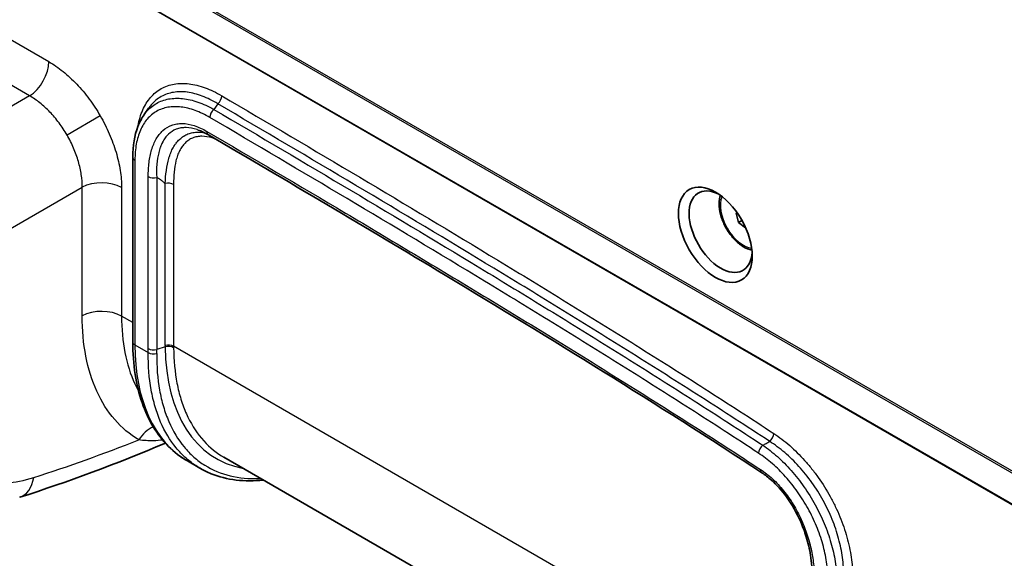
# Model space of a CAD drawing. Units: millimetres. Extents: x 94 to 7338, y 52 to 3424.
# Drawn here: x 1868 to 2035, y 445 to 537 of the extents above; entities that cross this region are included whole.
import ezdxf

# ---------------------------------------------------------------- set-up
doc = ezdxf.new("R2010")
doc.units = ezdxf.units.MM
doc.header["$LTSCALE"] = 6.5
doc.layers.add('Visible (ISO)', color=7, linetype='Continuous', lineweight=35)
doc.layers.add('Visible Narrow (ISO)', color=7, linetype='Continuous', lineweight=25)

msp = doc.modelspace()

# ---------------------------------------------------------------- linework, layer by layer
at = {"layer": 'Visible (ISO)'}
for p, q in [((2083.151, 427.747), (1727.221, 633.244)), ((1888.798, 521.029), (1889.555, 522.108)), ((1886.845, 482.338), (1886.845, 513.799)), ((1989.76, 504.357), (1989.614, 504.24)), ((1989.776, 504.334), (1989.614, 504.24)), ((1989.614, 504.24), (1990.03, 502.67)), ((1990.617, 503.009), (1990.03, 502.67)), ((1990.03, 502.67), (1991.236, 501.725)), ((1991.236, 501.725), (1991.257, 501.742)), ((1892.442, 465.092), (1892.442, 465.092)), ((1894.472, 465.959), (1894.472, 465.959)), ((1896.16, 462.033), (1898.272, 460.813)), ((1990.719, 411.666), (1902.36, 462.68))]:
    msp.add_line(p, q, dxfattribs=at)
msp.add_ellipse((1986.096, 500.569), major_axis=(-4.448, 7.704), ratio=0.5773503, dxfattribs=at)
msp.add_ellipse((1986.994, 501.087), major_axis=(3.802, -6.585), ratio=0.5773503, start_param=2.4172949, end_param=7.0074831, dxfattribs=at)
for points, knots in [([(1886.845, 513.799), (1886.845, 515.699), (1887.132, 517.489), (1888.004, 519.728), (1888.354, 520.396), (1888.772, 520.992)], [0, 0, 0, 0, 0.6832482, 0.6832482, 1.005638, 1.005638, 1.005638, 1.005638]), ([(1994.003, 460.028), (1976.061, 471.82), (1958.066, 482.853), (1926.631, 501.771), (1913.179, 509.716), (1899.727, 517.591)], [0, 0, 0, 0, 7.6339514, 7.6339514, 13.3417914, 13.3417914, 13.3417914, 13.3417914]), ([(1986.923, 507.291), (1986.895, 507.203), (1986.87, 507.113), (1986.726, 506.513), (1986.692, 505.96), (1986.778, 504.786), (1986.906, 504.163), (1987.305, 502.927), (1987.576, 502.314), (1988.23, 501.153), (1988.614, 500.605), (1989.462, 499.623), (1989.927, 499.188), (1990.904, 498.478), (1991.418, 498.203), (1992.069, 497.989), (1992.2, 497.953), (1992.331, 497.923)], [3.020353, 3.020353, 3.020353, 3.020353, 3.0793765, 3.0793765, 3.4070175, 3.4070175, 3.7479587, 3.7479587, 4.0862157, 4.0862157, 4.4226538, 4.4226538, 4.7605736, 4.7605736, 5.1014769, 5.1014769, 5.1870185, 5.1870185, 5.1870185, 5.1870185]), ([(1896.16, 462.033), (1893.826, 463.38), (1891.836, 465.379), (1888.827, 470.357), (1887.78, 473.409), (1886.981, 478.543), (1886.846, 480.408), (1886.845, 482.338)], [0, 0, 0, 0, 1.3236167, 1.3236167, 2.6685186, 2.6685186, 3.3707539, 3.3707539, 3.3707539, 3.3707539]), ([(1909.114, 458.78), (1905.924, 458.42), (1902.862, 458.783), (1899.547, 460.132), (1898.917, 460.441), (1898.312, 460.79)], [1.4333776, 1.4333776, 1.4333776, 1.4333776, 2.8360887, 2.8360887, 3.1790938, 3.1790938, 3.1790938, 3.1790938]), ([(2002.598, 442.269), (2002.598, 443.455), (2002.511, 444.699), (2002.133, 447.012), (2001.889, 448.07), (2001.305, 449.979), (2000.991, 450.835), (1999.984, 453.153), (1999.154, 454.629), (1997.422, 456.997), (1996.536, 457.975), (1995.097, 459.25), (1994.548, 459.67), (1994.003, 460.028)], [0, 0, 0, 0, 0.4431349, 0.4431349, 0.7947246, 0.7947246, 1.0746599, 1.0746599, 1.563595, 1.563595, 1.966275, 1.966275, 2.2046484, 2.2046484, 2.2046484, 2.2046484])]:
    msp.add_open_spline(points, degree=3, knots=knots, dxfattribs=at)
for points in [[(1888.772, 520.992), (1888.772, 520.992), (1888.773, 520.993), (1888.773, 520.993)], [(1899.727, 517.591), (1899.139, 517.935), (1898.554, 518.211), (1898, 518.407)], [(1886.845, 482.338), (1886.845, 482.338), (1886.845, 482.338), (1886.845, 482.338)], [(1892.402, 465.075), (1884.092, 461.562), (1875.805, 458.479), (1867.588, 455.846)], [(1898.312, 460.79), (1898.311, 460.791), (1898.31, 460.791), (1898.309, 460.792)]]:
    msp.add_open_spline(points, degree=3, dxfattribs=at)
at = {"layer": 'Visible Narrow (ISO)'}
for p, q in [((2078.724, 435.999), (1722.793, 641.496)), ((1722.881, 641.1), (2078.812, 435.603)), ((2082.976, 427.933), (1727.045, 633.429)), ((1836.26, 551.009), (1872.554, 530.055)), ((1869.261, 524.215), (1832.967, 545.17)), ((1869.261, 524.215), (1847.943, 511.907)), ((1901.327, 522.867), (1900.659, 521.913)), ((1881.313, 520.81), (1875.659, 517.546)), ((1887.217, 513.281), (1887.217, 481.8)), ((1889.491, 481.169), (1889.491, 510.466)), ((1890.925, 510.32), (1890.925, 481.021)), ((1856.918, 496.363), (1878.236, 508.67)), ((1878.236, 486.765), (1878.236, 508.67)), ((1884.94, 508.603), (1884.94, 486.697)), ((1892.377, 481.721), (1892.377, 509.276)), ((1893.811, 509.13), (1893.811, 481.575)), ((1886.845, 485.597), (1884.94, 486.697)), ((1887.217, 481.8), (1889.487, 480.489)), ((1892.378, 481.465), (1890.926, 481.021)), ((1998.421, 421.179), (1893.811, 481.575)), ((1890.926, 481.021), (1890.925, 481.021)), ((1890.923, 479.572), (1890.923, 479.572)), ((1893.398, 467.864), (1893.398, 467.863))]:
    msp.add_line(p, q, dxfattribs=at)
for centre, major_axis, ratio, start_param, end_param in [((1869.142, 528.084), (2.413, 4.179), 0.5773503, 3.9618974, 5.4977871), ((1901.101, 523.731), (-0.643, -1.095), 0.5725897, 1.0512699, 2.3602669), ((1900.884, 521.049), (0.643, 1.095), 0.5725557, 1.0512987, 2.3602956), ((1900.369, 518.687), (-0.642, -1.096), 0.5733334, 5.5012299, 6.2831853), ((1888.115, 513.799), (-1.27, 0), 0.5773503, 6.2831852, 7.0685835), ((1890.389, 510.985), (1.27, 0), 0.5773503, 3.9269908, 5.1484151), ((1881.527, 506.633), (4.826, 0), 0.5773503, 0.7853982, 2.3212879), ((1892.913, 508.611), (-1.27, 0), 0.5773503, 3.9269908, 5.1484151), ((1990.82, 503.296), (2.743, -4.751), 0.5773503, 3.5400332, 5.8847448), ((1881.527, 484.727), (4.826, 0), 0.5773503, 0.7853982, 2.3212879), ((1917.75, 499.428), (-21.59, -37.395), 0.5773502, 5.497787, 6.2831852), ((1892.913, 481.057), (-1.27, 0), 0.5773503, 3.9269908, 5.1484151), ((1923.166, 489.971), (-24.026, -25.253), 0.7624519, 5.6075958, 5.6161081), ((1892.914, 480.799), (-1.27, -0.01), 0.5808327, 3.9225972, 5.1438448), ((1922.154, 498.912), (-21.055, -36.469), 0.5773503, 5.505236, 6.4827041), ((1933.962, 492.099), (-36.33, -23.871), 0.7160824, 5.8434082, 5.8508184), ((1805.602, 529.911), (-59.319, 102.743), 0.5773503, 3.9167659, 3.9238063), ((1890.385, 481.007), (1.27, -0.011), 0.5832229, 3.9321554, 5.1538334), ((1890.389, 481.687), (1.27, -0.002), 0.5782649, 3.9277875, 5.1492114), ((1807.77, 532.072), (58.004, -106.181), 0.5611682, 0.788719, 0.7957077), ((1891.149, 463.583), (2.489, 4.135), 0.802109, 0.8373436, 1.5607889), ((1891.149, 463.583), (2.489, 4.135), 0.8021088, 0.0676565, 0.0677154), ((1995.171, 466.184), (-0.698, -1.061), 0.5359083, 1.0795823, 2.3885793), ((1922.53, 788.091), (197.45, 318.913), 0.5971478, 3.7523134, 3.8183334), ((1994.352, 463.877), (0.698, 1.061), 0.5361373, 1.0794208, 2.3884178), ((1994.7, 461.09), (-0.698, -1.061), 0.5361265, 5.5300181, 6.2831854), ((1865.65, 461.893), (1.938, -6.047), 0.657134, 0, 0.9144235)]:
    msp.add_ellipse(centre, major_axis=major_axis, ratio=ratio, start_param=start_param, end_param=end_param, dxfattribs=at)
for points, knots in [([(1872.554, 530.055), (1873.365, 529.586), (1874.176, 529.026), (1875.767, 527.743), (1876.546, 527.02), (1878.044, 525.439), (1878.763, 524.581), (1880.11, 522.763), (1880.74, 521.803), (1881.313, 520.81)], [5.49839613, 5.49839613, 5.49839613, 5.49839613, 5.69459343, 5.69459343, 5.89079072, 5.89079072, 6.08698801, 6.08698801, 6.28318531, 6.28318531, 6.28318531, 6.28318531]), ([(1887.731, 519.028), (1887.738, 519.065), (1887.744, 519.101), (1887.751, 519.137), (1887.841, 519.628), (1887.955, 520.1), (1888.089, 520.548), (1888.224, 520.996), (1888.38, 521.422), (1888.558, 521.826), (1888.736, 522.229), (1888.935, 522.61), (1889.157, 522.968), (1889.379, 523.326), (1889.625, 523.662), (1889.889, 523.968), (1890.416, 524.579), (1891.017, 525.075), (1891.69, 525.456), (1892.027, 525.647), (1892.384, 525.809), (1892.756, 525.941), (1893.129, 526.072), (1893.514, 526.171), (1893.911, 526.24), (1894.704, 526.377), (1895.543, 526.391), (1896.429, 526.284), (1896.872, 526.23), (1897.328, 526.145), (1897.785, 526.031), (1898.243, 525.917), (1898.704, 525.774), (1899.168, 525.604), (1900.098, 525.263), (1901.041, 524.811), (1901.999, 524.249)], [0.003893694, 0.003893694, 0.003893694, 0.003893694, 0.004043823, 0.004043823, 0.004043823, 0.006065734, 0.006065734, 0.006065734, 0.008087645, 0.008087645, 0.008087645, 0.010109557, 0.010109557, 0.010109557, 0.012131468, 0.012131468, 0.012131468, 0.01617529, 0.01617529, 0.01617529, 0.018197202, 0.018197202, 0.018197202, 0.020219113, 0.020219113, 0.020219113, 0.024262936, 0.024262936, 0.024262936, 0.026284847, 0.026284847, 0.026284847, 0.028306758, 0.028306758, 0.028306758, 0.032350581, 0.032350581, 0.032350581, 0.032350581]), ([(1875.659, 517.546), (1875.244, 518.265), (1874.786, 518.96), (1874.296, 519.617), (1873.805, 520.275), (1873.281, 520.895), (1872.734, 521.465), (1872.187, 522.035), (1871.617, 522.556), (1871.034, 523.017), (1870.452, 523.479), (1869.857, 523.881), (1869.261, 524.215)], [0, 0, 0, 0, 0.19619729, 0.19619729, 0.19619729, 0.39239459, 0.39239459, 0.39239459, 0.58859188, 0.58859188, 0.58859188, 0.78478918, 0.78478918, 0.78478918, 0.78478918]), ([(1888.773, 520.993), (1888.908, 521.185), (1889.05, 521.369), (1889.2, 521.543), (1889.443, 521.827), (1889.706, 522.088), (1889.99, 522.324), (1890.274, 522.559), (1890.575, 522.768), (1890.89, 522.948), (1891.521, 523.307), (1892.212, 523.556), (1892.962, 523.693), (1893.338, 523.761), (1893.73, 523.802), (1894.129, 523.813), (1894.527, 523.824), (1894.935, 523.806), (1895.35, 523.761), (1895.766, 523.716), (1896.19, 523.643), (1896.622, 523.543), (1897.054, 523.442), (1897.496, 523.313), (1897.943, 523.158), (1898.836, 522.846), (1899.746, 522.428), (1900.659, 521.913)], [0.010122158, 0.010122158, 0.010122158, 0.010122158, 0.011277229, 0.011277229, 0.011277229, 0.013156768, 0.013156768, 0.013156768, 0.015036306, 0.015036306, 0.015036306, 0.018795382, 0.018795382, 0.018795382, 0.02067492, 0.02067492, 0.02067492, 0.022554459, 0.022554459, 0.022554459, 0.024433997, 0.024433997, 0.024433997, 0.026313535, 0.026313535, 0.026313535, 0.030072612, 0.030072612, 0.030072612, 0.030072612]), ([(1901.327, 522.867), (1900.439, 523.408), (1899.563, 523.845), (1898.699, 524.176), (1898.267, 524.342), (1897.837, 524.481), (1897.411, 524.593), (1897.409, 524.594), (1897.407, 524.595), (1897.404, 524.595), (1896.98, 524.706), (1896.558, 524.791), (1896.146, 524.845), (1896.144, 524.846), (1896.141, 524.846), (1896.139, 524.846), (1895.314, 524.955), (1894.532, 524.948), (1893.791, 524.824), (1893.789, 524.823), (1893.787, 524.823), (1893.785, 524.823), (1893.415, 524.761), (1893.056, 524.67), (1892.708, 524.548), (1892.358, 524.426), (1892.022, 524.274), (1891.705, 524.094), (1891.071, 523.736), (1890.505, 523.268), (1890.006, 522.689), (1889.849, 522.506), (1889.698, 522.312), (1889.555, 522.108)], [0, 0, 0, 0, 0.003769942, 0.003769942, 0.003769942, 0.005654914, 0.005654914, 0.005654914, 0.005665643, 0.005665643, 0.005665643, 0.007539885, 0.007539885, 0.007539885, 0.007551355, 0.007551355, 0.007551355, 0.011309827, 0.011309827, 0.011309827, 0.01132009, 0.01132009, 0.01132009, 0.013194798, 0.013194798, 0.013194798, 0.01507977, 0.01507977, 0.01507977, 0.018849712, 0.018849712, 0.018849712, 0.020039018, 0.020039018, 0.020039018, 0.020039018]), ([(1901.999, 524.249), (1909.843, 519.646), (1917.686, 515.019), (1925.529, 510.352), (1933.372, 505.686), (1941.214, 500.982), (1949.055, 496.223), (1952.976, 493.844), (1956.896, 491.448), (1960.816, 489.036), (1964.736, 486.624), (1968.655, 484.195), (1972.573, 481.742), (1976.492, 479.288), (1980.409, 476.816), (1984.325, 474.311), (1986.283, 473.059), (1988.241, 471.799), (1990.198, 470.531), (1992.156, 469.264), (1994.112, 467.989), (1996.069, 466.703)], [0, 0, 0, 0, 0.03327819, 0.03327819, 0.03327819, 0.06655638, 0.06655638, 0.06655638, 0.08319548, 0.08319548, 0.08319548, 0.09983457, 0.09983457, 0.09983457, 0.11647367, 0.11647367, 0.11647367, 0.12479322, 0.12479322, 0.12479322, 0.13311276, 0.13311276, 0.13311276, 0.13311276]), ([(1899.986, 520.531), (1899.143, 521.026), (1898.308, 521.426), (1897.48, 521.728), (1897.067, 521.879), (1896.656, 522.005), (1896.255, 522.104), (1895.853, 522.203), (1895.459, 522.276), (1895.072, 522.323), (1894.685, 522.369), (1894.306, 522.389), (1893.934, 522.382), (1893.562, 522.375), (1893.196, 522.34), (1892.846, 522.278), (1892.144, 522.154), (1891.498, 521.923), (1890.906, 521.586), (1890.61, 521.418), (1890.327, 521.222), (1890.061, 521), (1889.794, 520.778), (1889.546, 520.532), (1889.317, 520.264), (1888.858, 519.728), (1888.471, 519.102), (1888.157, 518.387), (1888, 518.029), (1887.861, 517.648), (1887.744, 517.252), (1887.626, 516.857), (1887.529, 516.446), (1887.451, 516.019), (1887.295, 515.167), (1887.217, 514.254), (1887.217, 513.281)], [0, 0, 0, 0, 0.003556506, 0.003556506, 0.003556506, 0.00533476, 0.00533476, 0.00533476, 0.007113013, 0.007113013, 0.007113013, 0.008891266, 0.008891266, 0.008891266, 0.010669519, 0.010669519, 0.010669519, 0.014226026, 0.014226026, 0.014226026, 0.016004279, 0.016004279, 0.016004279, 0.017782532, 0.017782532, 0.017782532, 0.021339039, 0.021339039, 0.021339039, 0.023117292, 0.023117292, 0.023117292, 0.024895545, 0.024895545, 0.024895545, 0.028452052, 0.028452052, 0.028452052, 0.028452052]), ([(1900.659, 521.913), (1908.456, 517.336), (1916.254, 512.735), (1931.848, 503.456), (1939.645, 498.779), (1951.337, 491.683), (1955.235, 489.301), (1963.029, 484.506), (1966.925, 482.091), (1974.716, 477.214), (1978.61, 474.757), (1984.45, 471.023), (1986.397, 469.771), (1990.289, 467.252), (1992.234, 465.986), (1994.179, 464.707)], [0, 0, 0, 0, 0.03308385, 0.03308385, 0.0661677, 0.0661677, 0.08270962, 0.08270962, 0.09925155, 0.09925155, 0.11579347, 0.11579347, 0.12406444, 0.12406444, 0.1323354, 0.1323354, 0.1323354, 0.1323354]), ([(1995.343, 465.354), (1993.389, 466.639), (1991.435, 467.912), (1989.48, 469.178), (1987.525, 470.444), (1985.569, 471.703), (1983.613, 472.954), (1979.7, 475.457), (1975.786, 477.926), (1971.871, 480.378), (1971.868, 480.38), (1971.864, 480.382), (1971.861, 480.384), (1967.949, 482.834), (1964.035, 485.259), (1960.122, 487.667), (1960.118, 487.67), (1960.114, 487.672), (1960.11, 487.674), (1956.196, 490.083), (1952.282, 492.475), (1948.368, 494.85), (1948.364, 494.853), (1948.36, 494.855), (1948.356, 494.857), (1940.522, 499.612), (1932.686, 504.312), (1924.85, 508.974), (1924.848, 508.976), (1924.845, 508.977), (1924.843, 508.978), (1917.005, 513.642), (1909.166, 518.267), (1901.327, 522.867)], [0, 0, 0, 0, 0.00830888, 0.00830888, 0.00830888, 0.01662041, 0.01662041, 0.01662041, 0.03324545, 0.03324545, 0.03324545, 0.03326004, 0.03326004, 0.03326004, 0.04987342, 0.04987342, 0.04987342, 0.04989005, 0.04989005, 0.04989005, 0.06650385, 0.06650385, 0.06650385, 0.06652007, 0.06652007, 0.06652007, 0.09977, 0.09977, 0.09977, 0.09978011, 0.09978011, 0.09978011, 0.13304015, 0.13304015, 0.13304015, 0.13304015]), ([(1881.313, 520.81), (1881.886, 519.818), (1882.403, 518.792), (1883.303, 516.716), (1883.687, 515.665), (1884.307, 513.577), (1884.544, 512.541), (1884.86, 510.522), (1884.94, 509.539), (1884.94, 508.603)], [0, 0, 0, 0, 0.19619729, 0.19619729, 0.39239459, 0.39239459, 0.58859188, 0.58859188, 0.78478918, 0.78478918, 0.78478918, 0.78478918]), ([(1993.454, 463.358), (1991.51, 464.636), (1989.565, 465.902), (1987.62, 467.16), (1985.675, 468.419), (1983.73, 469.671), (1981.785, 470.915), (1977.894, 473.403), (1974.001, 475.858), (1970.108, 478.295), (1966.215, 480.732), (1962.321, 483.145), (1958.426, 485.542), (1954.531, 487.938), (1950.636, 490.318), (1946.741, 492.682), (1938.95, 497.411), (1931.158, 502.085), (1923.365, 506.722), (1915.572, 511.359), (1907.779, 515.957), (1899.986, 520.531)], [0, 0, 0, 0, 0.00826646, 0.00826646, 0.00826646, 0.01653291, 0.01653291, 0.01653291, 0.03306582, 0.03306582, 0.03306582, 0.04959873, 0.04959873, 0.04959873, 0.06613164, 0.06613164, 0.06613164, 0.09919747, 0.09919747, 0.09919747, 0.13226329, 0.13226329, 0.13226329, 0.13226329]), ([(1889.491, 510.466), (1889.491, 511.298), (1889.531, 512.1), (1889.623, 512.861), (1889.716, 513.623), (1889.861, 514.345), (1890.064, 515.024), (1890.166, 515.363), (1890.283, 515.692), (1890.413, 516.002), (1890.544, 516.313), (1890.689, 516.607), (1890.848, 516.883), (1891.008, 517.16), (1891.182, 517.419), (1891.372, 517.659), (1891.562, 517.9), (1891.769, 518.122), (1891.991, 518.322), (1892.436, 518.723), (1892.933, 519.026), (1893.483, 519.228), (1893.758, 519.33), (1894.047, 519.406), (1894.35, 519.455), (1894.653, 519.504), (1894.971, 519.525), (1895.294, 519.519), (1895.94, 519.506), (1896.615, 519.384), (1897.319, 519.155), (1897.671, 519.041), (1898.03, 518.9), (1898.389, 518.734), (1898.748, 518.569), (1899.108, 518.38), (1899.471, 518.168)], [0, 0, 0, 0, 0.003020251, 0.003020251, 0.003020251, 0.006040503, 0.006040503, 0.006040503, 0.007550629, 0.007550629, 0.007550629, 0.009060754, 0.009060754, 0.009060754, 0.01057088, 0.01057088, 0.01057088, 0.012081006, 0.012081006, 0.012081006, 0.015101257, 0.015101257, 0.015101257, 0.016611383, 0.016611383, 0.016611383, 0.018121509, 0.018121509, 0.018121509, 0.02114176, 0.02114176, 0.02114176, 0.022651886, 0.022651886, 0.022651886, 0.024162012, 0.024162012, 0.024162012, 0.024162012]), ([(1898, 518.407), (1897.936, 518.429), (1897.872, 518.451), (1897.808, 518.472), (1897.805, 518.472), (1897.802, 518.473), (1897.799, 518.474), (1897.144, 518.687), (1896.519, 518.8), (1895.925, 518.812), (1895.918, 518.812), (1895.91, 518.812), (1895.903, 518.812), (1895.614, 518.817), (1895.328, 518.797), (1895.056, 518.752), (1894.779, 518.706), (1894.515, 518.635), (1894.265, 518.54), (1894.252, 518.535), (1894.238, 518.529), (1894.225, 518.524), (1893.738, 518.333), (1893.307, 518.054), (1892.925, 517.691), (1892.91, 517.677), (1892.895, 517.662), (1892.881, 517.648), (1892.7, 517.471), (1892.533, 517.277), (1892.379, 517.069), (1892.213, 516.844), (1892.063, 516.601), (1891.927, 516.342), (1891.917, 516.323), (1891.907, 516.304), (1891.897, 516.284), (1891.773, 516.042), (1891.661, 515.785), (1891.561, 515.516), (1891.553, 515.496), (1891.546, 515.476), (1891.539, 515.456), (1891.439, 515.183), (1891.352, 514.895), (1891.277, 514.599), (1891.273, 514.58), (1891.268, 514.56), (1891.263, 514.541), (1891.11, 513.921), (1891.012, 513.264), (1890.955, 512.573), (1890.953, 512.56), (1890.952, 512.546), (1890.951, 512.532), (1890.895, 511.826), (1890.891, 511.085), (1890.925, 510.32)], [0.002564796, 0.002564796, 0.002564796, 0.002564796, 0.002838217, 0.002838217, 0.002838217, 0.002850952, 0.002850952, 0.002850952, 0.005667939, 0.005667939, 0.005667939, 0.005701904, 0.005701904, 0.005701904, 0.007076014, 0.007076014, 0.007076014, 0.008477331, 0.008477331, 0.008477331, 0.008552856, 0.008552856, 0.008552856, 0.011298145, 0.011298145, 0.011298145, 0.011403808, 0.011403808, 0.011403808, 0.012720535, 0.012720535, 0.012720535, 0.014149215, 0.014149215, 0.014149215, 0.01425476, 0.01425476, 0.01425476, 0.015581496, 0.015581496, 0.015581496, 0.015680236, 0.015680236, 0.015680236, 0.017017952, 0.017017952, 0.017017952, 0.017105712, 0.017105712, 0.017105712, 0.019900539, 0.019900539, 0.019900539, 0.019956664, 0.019956664, 0.019956664, 0.022807606, 0.022807606, 0.022807606, 0.022807606]), ([(1878.236, 508.67), (1878.244, 509.354), (1878.193, 510.07), (1878.085, 510.805), (1877.977, 511.54), (1877.811, 512.294), (1877.591, 513.053), (1877.37, 513.812), (1877.095, 514.576), (1876.771, 515.329), (1876.447, 516.083), (1876.074, 516.826), (1875.659, 517.546)], [5.49839613, 5.49839613, 5.49839613, 5.49839613, 5.69459343, 5.69459343, 5.69459343, 5.89079072, 5.89079072, 5.89079072, 6.08698801, 6.08698801, 6.08698801, 6.28318531, 6.28318531, 6.28318531, 6.28318531]), ([(1892.377, 509.276), (1892.412, 510.041), (1892.471, 510.786), (1892.568, 511.499), (1892.571, 511.521), (1892.575, 511.544), (1892.578, 511.566), (1892.676, 512.266), (1892.81, 512.935), (1892.992, 513.564), (1893.001, 513.593), (1893.009, 513.622), (1893.018, 513.651), (1893.106, 513.947), (1893.205, 514.235), (1893.317, 514.513), (1893.328, 514.541), (1893.34, 514.569), (1893.351, 514.597), (1893.465, 514.873), (1893.592, 515.138), (1893.729, 515.386), (1893.743, 515.411), (1893.757, 515.436), (1893.771, 515.461), (1893.834, 515.572), (1893.899, 515.679), (1893.967, 515.784), (1894.049, 515.912), (1894.139, 516.034), (1894.23, 516.153), (1894.413, 516.39), (1894.61, 516.608), (1894.821, 516.807), (1894.839, 516.823), (1894.857, 516.839), (1894.875, 516.856), (1895.072, 517.035), (1895.282, 517.198), (1895.502, 517.339), (1895.52, 517.35), (1895.538, 517.362), (1895.556, 517.373), (1895.779, 517.512), (1896.012, 517.63), (1896.255, 517.727), (1896.272, 517.734), (1896.289, 517.741), (1896.307, 517.748), (1896.554, 517.843), (1896.811, 517.916), (1897.079, 517.967), (1897.094, 517.97), (1897.11, 517.972), (1897.126, 517.975), (1897.398, 518.024), (1897.684, 518.049), (1897.974, 518.05), (1897.987, 518.05), (1898, 518.05), (1898.013, 518.05), (1898.362, 518.048), (1898.718, 518.012), (1899.081, 517.942)], [0, 0, 0, 0, 0.002744617, 0.002744617, 0.002744617, 0.002830772, 0.002830772, 0.002830772, 0.005536962, 0.005536962, 0.005536962, 0.005661544, 0.005661544, 0.005661544, 0.006946221, 0.006946221, 0.006946221, 0.007076931, 0.007076931, 0.007076931, 0.008362647, 0.008362647, 0.008362647, 0.008492317, 0.008492317, 0.008492317, 0.00907247, 0.00907247, 0.00907247, 0.009782369, 0.009782369, 0.009782369, 0.011204525, 0.011204525, 0.011204525, 0.011323089, 0.011323089, 0.011323089, 0.012630693, 0.012630693, 0.012630693, 0.012738475, 0.012738475, 0.012738475, 0.014059549, 0.014059549, 0.014059549, 0.014153861, 0.014153861, 0.014153861, 0.015490869, 0.015490869, 0.015490869, 0.015569247, 0.015569247, 0.015569247, 0.016924587, 0.016924587, 0.016924587, 0.016984633, 0.016984633, 0.016984633, 0.018607673, 0.018607673, 0.018607673, 0.018607673]), ([(1901.116, 516.778), (1900.868, 516.884), (1900.622, 516.975), (1900.38, 517.052), (1899.767, 517.246), (1899.178, 517.345), (1898.615, 517.343), (1898.333, 517.343), (1898.058, 517.316), (1897.797, 517.266), (1897.536, 517.215), (1897.288, 517.14), (1897.051, 517.043), (1896.815, 516.945), (1896.59, 516.824), (1896.377, 516.681), (1896.164, 516.538), (1895.961, 516.371), (1895.775, 516.186), (1895.589, 516.001), (1895.417, 515.797), (1895.259, 515.577), (1895.18, 515.467), (1895.104, 515.352), (1895.032, 515.234), (1894.96, 515.115), (1894.891, 514.992), (1894.826, 514.865), (1894.695, 514.611), (1894.578, 514.338), (1894.475, 514.054), (1894.372, 513.77), (1894.284, 513.475), (1894.209, 513.171), (1894.058, 512.562), (1893.958, 511.914), (1893.896, 511.237), (1893.834, 510.56), (1893.811, 509.854), (1893.811, 509.13)], [0.001625134, 0.001625134, 0.001625134, 0.001625134, 0.002681219, 0.002681219, 0.002681219, 0.005362438, 0.005362438, 0.005362438, 0.006703047, 0.006703047, 0.006703047, 0.008043656, 0.008043656, 0.008043656, 0.009384266, 0.009384266, 0.009384266, 0.010724875, 0.010724875, 0.010724875, 0.012065484, 0.012065484, 0.012065484, 0.012735789, 0.012735789, 0.012735789, 0.013406094, 0.013406094, 0.013406094, 0.014746703, 0.014746703, 0.014746703, 0.016087313, 0.016087313, 0.016087313, 0.018768531, 0.018768531, 0.018768531, 0.02144975, 0.02144975, 0.02144975, 0.02144975]), ([(1899.471, 518.168), (1907.337, 513.564), (1915.202, 508.935), (1923.066, 504.266), (1926.998, 501.932), (1930.93, 499.588), (1934.862, 497.234), (1938.794, 494.88), (1942.725, 492.511), (1946.656, 490.13), (1950.587, 487.749), (1954.517, 485.352), (1958.447, 482.938), (1962.378, 480.524), (1966.307, 478.094), (1970.236, 475.637), (1972.201, 474.409), (1974.165, 473.175), (1976.13, 471.936), (1978.094, 470.696), (1980.058, 469.451), (1982.022, 468.197), (1983.986, 466.942), (1985.949, 465.678), (1987.913, 464.408), (1989.876, 463.138), (1991.839, 461.861), (1993.802, 460.571)], [0, 0, 0, 0, 0.03336513, 0.03336513, 0.03336513, 0.05004769, 0.05004769, 0.05004769, 0.06673025, 0.06673025, 0.06673025, 0.08341282, 0.08341282, 0.08341282, 0.10009538, 0.10009538, 0.10009538, 0.10843666, 0.10843666, 0.10843666, 0.11677794, 0.11677794, 0.11677794, 0.12511923, 0.12511923, 0.12511923, 0.13346051, 0.13346051, 0.13346051, 0.13346051]), ([(1892.377, 509.276), (1892.362, 509.29), (1892.346, 509.304), (1892.331, 509.318), (1892.328, 509.321), (1892.325, 509.324), (1892.322, 509.327), (1892.319, 509.33), (1892.316, 509.333), (1892.313, 509.336), (1892.306, 509.341), (1892.3, 509.347), (1892.294, 509.353), (1892.282, 509.364), (1892.269, 509.376), (1892.257, 509.387), (1892.207, 509.432), (1892.156, 509.476), (1892.104, 509.52), (1892.084, 509.537), (1892.064, 509.553), (1892.044, 509.57), (1891.96, 509.639), (1891.874, 509.706), (1891.786, 509.772), (1891.754, 509.795), (1891.723, 509.818), (1891.691, 509.841), (1891.501, 509.976), (1891.304, 510.103), (1891.1, 510.222), (1891.042, 510.255), (1890.984, 510.288), (1890.925, 510.32)], [0.0014752338, 0.0014752338, 0.0014752338, 0.0014752338, 0.0015591823, 0.0015591823, 0.0015591823, 0.0015760932, 0.0015760932, 0.0015760932, 0.0015930045, 0.0015930045, 0.0015930045, 0.0016268281, 0.0016268281, 0.0016268281, 0.0016944798, 0.0016944798, 0.0016944798, 0.0019651602, 0.0019651602, 0.0019651602, 0.0020696236, 0.0020696236, 0.0020696236, 0.0025069428, 0.0025069428, 0.0025069428, 0.0026640134, 0.0026640134, 0.0026640134, 0.0035920156, 0.0035920156, 0.0035920156, 0.003852793, 0.003852793, 0.003852793, 0.003852793]), ([(1887.858, 465.621), (1886.335, 466.538), (1884.964, 467.701), (1883.769, 469.088), (1882.574, 470.476), (1881.556, 472.088), (1880.734, 473.895), (1879.912, 475.702), (1879.285, 477.703), (1878.866, 479.861), (1878.447, 482.02), (1878.236, 484.335), (1878.236, 486.765)], [5.50871467, 5.50871467, 5.50871467, 5.50871467, 5.70233233, 5.70233233, 5.70233233, 5.89594999, 5.89594999, 5.89594999, 6.08956765, 6.08956765, 6.08956765, 6.28318531, 6.28318531, 6.28318531, 6.28318531]), ([(1884.94, 486.697), (1884.94, 484.522), (1885.13, 482.448), (1885.883, 478.582), (1886.446, 476.789), (1887.401, 474.697), (1887.631, 474.24), (1887.876, 473.798)], [0, 0, 0, 0, 0.19361766, 0.19361766, 0.38723532, 0.38723532, 0.44370433, 0.44370433, 0.44370433, 0.44370433]), ([(1887.217, 481.8), (1887.021, 481.918), (1886.892, 482.075), (1886.856, 482.239), (1886.849, 482.272), (1886.845, 482.305), (1886.845, 482.338)], [0.00000161, 0.00000161, 0.00000161, 0.00000161, 0.50000081, 0.50000081, 0.50000081, 0.5999019, 0.5999019, 0.5999019, 0.5999019]), ([(1898.309, 460.792), (1898.152, 460.883), (1897.996, 460.977), (1897.842, 461.073), (1897.174, 461.494), (1896.539, 461.969), (1895.938, 462.502), (1895.337, 463.035), (1894.767, 463.627), (1894.242, 464.266), (1893.194, 465.543), (1892.314, 467.008), (1891.602, 468.659), (1891.247, 469.484), (1890.933, 470.356), (1890.662, 471.276), (1890.392, 472.196), (1890.168, 473.154), (1889.991, 474.144), (1889.637, 476.125), (1889.468, 478.238), (1889.487, 480.489)], [0.032066042, 0.032066042, 0.032066042, 0.032066042, 0.033017562, 0.033017562, 0.033017562, 0.037144757, 0.037144757, 0.037144757, 0.041271952, 0.041271952, 0.041271952, 0.049526343, 0.049526343, 0.049526343, 0.053653538, 0.053653538, 0.053653538, 0.057780733, 0.057780733, 0.057780733, 0.066035124, 0.066035124, 0.066035124, 0.066035124]), ([(1890.922, 480.333), (1890.903, 478.127), (1891.069, 476.056), (1891.416, 474.115), (1891.59, 473.145), (1891.809, 472.206), (1892.074, 471.304), (1892.339, 470.402), (1892.647, 469.548), (1892.996, 468.739), (1893.694, 467.121), (1894.556, 465.685), (1895.584, 464.433), (1896.098, 463.807), (1896.657, 463.227), (1897.246, 462.705), (1897.836, 462.183), (1898.458, 461.716), (1899.113, 461.304), (1900.422, 460.481), (1901.86, 459.874), (1903.431, 459.493), (1905.002, 459.111), (1906.658, 458.968), (1908.392, 459.053), (1908.468, 459.057), (1908.544, 459.061), (1908.62, 459.066)], [0, 0, 0, 0, 0.008067115, 0.008067115, 0.008067115, 0.012100672, 0.012100672, 0.012100672, 0.01613423, 0.01613423, 0.01613423, 0.024201344, 0.024201344, 0.024201344, 0.028234902, 0.028234902, 0.028234902, 0.032268454, 0.032268454, 0.032268454, 0.040335303, 0.040335303, 0.040335303, 0.048402258, 0.048402258, 0.048402258, 0.04875441, 0.04875441, 0.04875441, 0.04875441]), ([(1893.812, 481.326), (1893.826, 479.182), (1894.017, 477.166), (1894.564, 474.33), (1894.792, 473.414), (1895.327, 471.68), (1895.634, 470.856), (1896.677, 468.512), (1897.531, 467.119), (1899.566, 464.69), (1900.715, 463.692), (1902.112, 462.826), (1902.236, 462.752), (1902.36, 462.68)], [0, 0, 0, 0, 0.007852925, 0.007852925, 0.011779387, 0.011779387, 0.01570585, 0.01570585, 0.023558775, 0.023558775, 0.0314117, 0.0314117, 0.032162668, 0.032162668, 0.032162668, 0.032162668]), ([(1856.918, 467.445), (1856.918, 466.509), (1857.009, 465.62), (1857.191, 464.78), (1857.203, 464.724), (1857.216, 464.667), (1857.228, 464.612), (1857.423, 463.773), (1857.704, 463.007), (1858.071, 462.317), (1858.083, 462.295), (1858.095, 462.272), (1858.107, 462.25), (1858.467, 461.586), (1858.904, 461), (1859.418, 460.492), (1859.434, 460.475), (1859.452, 460.458), (1859.468, 460.443), (1859.975, 459.95), (1860.544, 459.543), (1861.174, 459.224), (1861.184, 459.219), (1861.195, 459.213), (1861.204, 459.208), (1862.403, 458.607), (1863.79, 458.324), (1865.366, 458.358), (1865.372, 458.358), (1865.379, 458.358), (1865.385, 458.359), (1866.776, 458.391), (1868.308, 458.676), (1869.981, 459.212)], [0, 0, 0, 0, 0.1171875, 0.1171875, 0.1171875, 0.125, 0.125, 0.125, 0.2460937, 0.2460937, 0.2460937, 0.25, 0.25, 0.25, 0.3710937, 0.3710937, 0.3710937, 0.375, 0.375, 0.375, 0.4980469, 0.4980469, 0.4980469, 0.5, 0.5, 0.5, 0.7490234, 0.7490234, 0.7490234, 0.75, 0.75, 0.75, 1, 1, 1, 1]), ([(1996.069, 466.703), (1996.523, 466.404), (1996.974, 466.084), (1997.423, 465.741), (1997.871, 465.399), (1998.318, 465.034), (1998.757, 464.65), (1999.634, 463.883), (2000.481, 463.045), (2001.297, 462.134), (2001.704, 461.678), (2002.104, 461.205), (2002.496, 460.712), (2002.888, 460.22), (2003.268, 459.713), (2003.632, 459.196), (2004.362, 458.164), (2005.034, 457.089), (2005.65, 455.97), (2005.958, 455.411), (2006.253, 454.838), (2006.528, 454.263), (2006.804, 453.689), (2007.06, 453.113), (2007.297, 452.536), (2007.771, 451.382), (2008.172, 450.222), (2008.497, 449.058), (2008.659, 448.475), (2008.803, 447.892), (2008.924, 447.32), (2009.046, 446.747), (2009.146, 446.183), (2009.227, 445.627), (2009.388, 444.514), (2009.469, 443.431), (2009.469, 442.38)], [0, 0, 0, 0, 0.00192645, 0.00192645, 0.00192645, 0.0038529, 0.0038529, 0.0038529, 0.0077058, 0.0077058, 0.0077058, 0.009632251, 0.009632251, 0.009632251, 0.011558701, 0.011558701, 0.011558701, 0.015411601, 0.015411601, 0.015411601, 0.017338051, 0.017338051, 0.017338051, 0.019264501, 0.019264501, 0.019264501, 0.023117401, 0.023117401, 0.023117401, 0.025043852, 0.025043852, 0.025043852, 0.026970302, 0.026970302, 0.026970302, 0.030823202, 0.030823202, 0.030823202, 0.030823202]), ([(1891.945, 465.598), (1891.424, 465.53), (1890.897, 465.487), (1889.552, 465.452), (1888.723, 465.496), (1887.858, 465.621)], [0.0261660207, 0.0261660207, 0.0261660207, 0.0261660207, 0.0289009407, 0.0289009407, 0.0330361214, 0.0330361214, 0.0330361214, 0.0330361214]), ([(1994.179, 464.707), (1994.373, 464.815), (1994.567, 464.923), (1994.761, 465.031), (1994.955, 465.138), (1995.149, 465.246), (1995.343, 465.354)], [0.0010038511, 0.0010038511, 0.0010038511, 0.0010038511, 0.0016929135, 0.0016929135, 0.0016929135, 0.0023820705, 0.0023820705, 0.0023820705, 0.0023820705]), ([(1994.179, 464.707), (1995.019, 464.137), (1995.842, 463.49), (1997.052, 462.41), (1997.451, 462.031), (1998.241, 461.234), (1998.634, 460.814), (1999.778, 459.516), (2000.499, 458.599), (2001.518, 457.147), (2001.847, 456.651), (2002.484, 455.631), (2002.791, 455.108), (2003.658, 453.535), (2004.174, 452.468), (2004.854, 450.84), (2005.066, 450.29), (2005.453, 449.192), (2005.628, 448.647), (2006.097, 447.023), (2006.337, 445.957), (2006.587, 444.381), (2006.652, 443.859), (2006.743, 442.839), (2006.769, 442.337), (2006.777, 441.847)], [0, 0, 0, 0, 0.003576233, 0.003576233, 0.005364349, 0.005364349, 0.007152465, 0.007152465, 0.010728698, 0.010728698, 0.012516814, 0.012516814, 0.014304931, 0.014304931, 0.017881164, 0.017881164, 0.01966928, 0.01966928, 0.021457396, 0.021457396, 0.025033629, 0.025033629, 0.026821745, 0.026821745, 0.028609862, 0.028609862, 0.028609862, 0.028609862]), ([(2007.936, 442.497), (2007.952, 443.491), (2007.89, 444.514), (2007.75, 445.565), (2007.681, 446.091), (2007.592, 446.624), (2007.483, 447.164), (2007.374, 447.705), (2007.244, 448.256), (2007.096, 448.805), (2006.799, 449.905), (2006.429, 450.998), (2005.987, 452.086), (2005.766, 452.63), (2005.527, 453.173), (2005.269, 453.714), (2005.012, 454.256), (2004.735, 454.795), (2004.445, 455.322), (2003.866, 456.374), (2003.23, 457.384), (2002.54, 458.353), (2002.195, 458.837), (2001.835, 459.313), (2001.463, 459.774), (2001.092, 460.236), (2000.712, 460.679), (2000.324, 461.104), (1999.549, 461.956), (1998.744, 462.737), (1997.908, 463.45), (1997.49, 463.807), (1997.064, 464.146), (1996.636, 464.464), (1996.208, 464.781), (1995.776, 465.078), (1995.343, 465.354)], [0, 0, 0, 0, 0.003584168, 0.003584168, 0.003584168, 0.005376253, 0.005376253, 0.005376253, 0.007168337, 0.007168337, 0.007168337, 0.010752505, 0.010752505, 0.010752505, 0.012544589, 0.012544589, 0.012544589, 0.014336673, 0.014336673, 0.014336673, 0.017920842, 0.017920842, 0.017920842, 0.019712926, 0.019712926, 0.019712926, 0.02150501, 0.02150501, 0.02150501, 0.025089178, 0.025089178, 0.025089178, 0.026881263, 0.026881263, 0.026881263, 0.028673347, 0.028673347, 0.028673347, 0.028673347]), ([(2005.244, 441.963), (2005.244, 442.426), (2005.226, 442.897), (2005.19, 443.377), (2005.154, 443.857), (2005.1, 444.348), (2005.028, 444.843), (2004.883, 445.831), (2004.669, 446.834), (2004.384, 447.852), (2004.242, 448.361), (2004.082, 448.873), (2003.903, 449.389), (2003.725, 449.905), (2003.529, 450.421), (2003.319, 450.931), (2002.898, 451.95), (2002.417, 452.951), (2001.875, 453.934), (2001.604, 454.426), (2001.316, 454.915), (2001.017, 455.393), (2000.717, 455.87), (2000.408, 456.334), (2000.087, 456.786), (1999.447, 457.69), (1998.766, 458.546), (1998.043, 459.351), (1997.682, 459.754), (1997.31, 460.145), (1996.936, 460.515), (1996.562, 460.884), (1996.183, 461.236), (1995.8, 461.57), (1995.035, 462.237), (1994.252, 462.833), (1993.454, 463.358)], [0, 0, 0, 0, 0.001694508, 0.001694508, 0.001694508, 0.003389015, 0.003389015, 0.003389015, 0.00677803, 0.00677803, 0.00677803, 0.008472538, 0.008472538, 0.008472538, 0.010167045, 0.010167045, 0.010167045, 0.01355606, 0.01355606, 0.01355606, 0.015250568, 0.015250568, 0.015250568, 0.016945076, 0.016945076, 0.016945076, 0.020334091, 0.020334091, 0.020334091, 0.022028598, 0.022028598, 0.022028598, 0.023723106, 0.023723106, 0.023723106, 0.027112121, 0.027112121, 0.027112121, 0.027112121]), ([(1993.802, 460.571), (1994.493, 460.117), (1995.166, 459.59), (1995.822, 458.987), (1996.149, 458.685), (1996.472, 458.365), (1996.791, 458.024), (1997.109, 457.683), (1997.417, 457.328), (1997.714, 456.961), (1998.307, 456.227), (1998.858, 455.442), (1999.368, 454.607), (1999.877, 453.772), (2000.327, 452.916), (2000.724, 452.042), (2001.121, 451.168), (2001.467, 450.271), (2001.754, 449.387), (2002.041, 448.503), (2002.272, 447.625), (2002.455, 446.753), (2002.546, 446.316), (2002.625, 445.882), (2002.691, 445.455), (2002.756, 445.028), (2002.809, 444.607), (2002.851, 444.191), (2002.934, 443.358), (2002.97, 442.546), (2002.97, 441.751)], [0, 0, 0, 0, 0.002896444, 0.002896444, 0.002896444, 0.004344666, 0.004344666, 0.004344666, 0.005792887, 0.005792887, 0.005792887, 0.008689331, 0.008689331, 0.008689331, 0.011585775, 0.011585775, 0.011585775, 0.014482219, 0.014482219, 0.014482219, 0.017378662, 0.017378662, 0.017378662, 0.018826884, 0.018826884, 0.018826884, 0.020275106, 0.020275106, 0.020275106, 0.02317155, 0.02317155, 0.02317155, 0.02317155])]:
    msp.add_open_spline(points, degree=3, knots=knots, dxfattribs=at)

doc.saveas('drawing.dxf')
